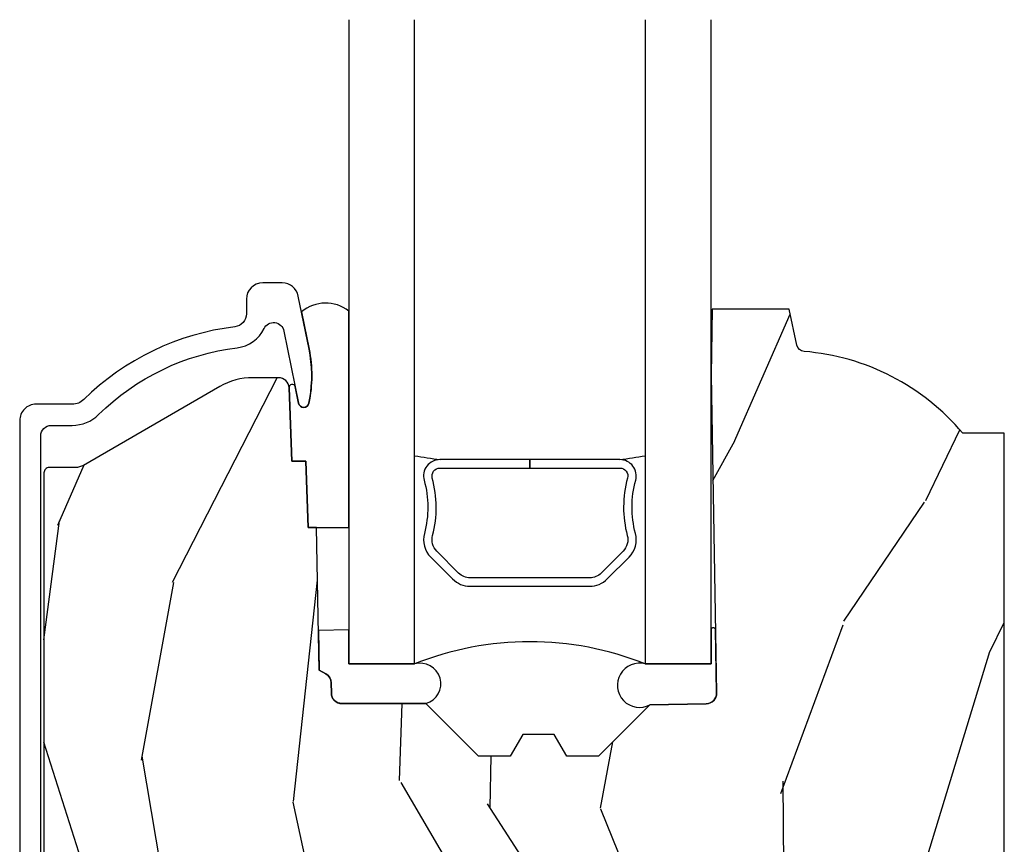
# Model space of a CAD drawing. Units: inches. Extents: x 0 to 201, y 0 to 129.
# Drawn here: x 15 to 17, y 9 to 11 of the extents above; entities that cross this region are included whole.
import ezdxf

# ---------------------------------------------------------------- set-up
doc = ezdxf.new("R2010")
doc.units = ezdxf.units.IN
doc.header["$MEASUREMENT"] = 0
for name, color, linetype in [('ZP-SECT-ALUM', 63, 'Continuous'), ('ZP-SECT-GLAS', 153, 'Continuous'), ('ZP-SECT-SEAL', 8, 'Continuous'), ('ZP-SECT-WDHA', 11, 'Continuous'), ('ZP-SECT-WOOD', 104, 'Continuous')]:
    doc.layers.add(name, color=color, linetype=linetype)

# ---------------------------------------------------------------- blocks, each defined once
blk = doc.blocks.new('CS ASR C M5 TR OG (11-16 IG) F S')
at = {"layer": 'ZP-SECT-WDHA'}
h = blk.add_hatch(dxfattribs=at)
h.set_pattern_fill('WOOD3', color=256, scale=2, angle=73, pattern_type=2)
h.set_pattern_definition([(68.23640000000003, (0.5829015660239955, 2.197897165961244), (-8.34477137446781, -20.45396798290167), [0.240832, -23.842358]), (84.30990000000001, (0.6721968702767143, 2.421562873297919), (0.42636909446815, 8.235181511295936), [0.305942, -9.892097999999997]), (118, (0.7025300963357531, 2.725996602370194), (-1.912610103781079, 0.5847435903937088), [0.226274, -2.602152]), (119.8476, (0.5963008081373041, 2.92578483607992), (-20.50272857977592, 35.5476882888315), [0.4386339999999997, -43.42478999999996]), (85.9946, (0.3779947976459539, 3.306235208380105), (-1.437476743240215, -18.38297247813528), [0.2668339999999997, -26.41649399999998]), (73, (0.3966331555160849, 3.572416747213857), (-1.327866102480597, 2.497352921371544), [0.5, -1.5]), (63.53769999999998, (0.5428190078774513, 4.050569125195377), (-4.836323452587551, -8.978306718050995), [0.24331, -11.922214]), (67.28939999999999, (0.0664969978039558, 2.355777886511525), (-7.175302374271586, -16.6287403265194), [0.200998, -19.898754]), (73, (0.1440974338677634, 2.541191403609676), (-1.327866102480597, 2.497352921371544), [0.3, -1.7]), (101.3008, (0.231808945284584, 2.828082830398585), (-5.043499394239715, 24.54716094300748), [0.295296, -29.23435]), (125.125, (0.1739429226776714, 3.11765410561016), (7.224071108844608, -10.57415813511433), [0.45607, -22.347438]), (112.2894, (-0.0884627121466544, 3.490673250979995), (-6.054586024953073, 14.3993751268171), [0.2842539999999997, -28.14108799999998]), (79.34020000000001, (-0.1962757931809982, 3.753687204141954), (2.76533439438243, 15.88561928555967), [0.362216, -17.748554]), (61.11129999999999, (-0.1292741697193342, 4.109651784477556), (-13.92425483963839, -25.02229161617254), [0.38833, -38.444646]), (66.29019999999998, (-0.5264119508931274, 2.537048343439622), (7.175289077572959, 16.62874768410002), [0.342344, -33.89214000000001]), (76.3665, (-0.3887533810488719, 2.850497092278143), (7.44326367411108, 31.18650071420278), [0.340588, -33.718186]), (106.6901, (-0.3084730965624018, 3.181488143400031), (0.7431255040166725, -4.409962367830814), [0.360556, -6.850547999999999]), (120.4895999999999, (-0.4120225363381885, 3.526853911133486), (-15.19129255384613, 25.55825994297176), [0.325576, -32.232064]), (87.9314, (-0.5772139027303141, 3.807410166578812), (0.6943551067665528, 22.79293410148564), [0.310484, -30.737866]), (73, (-0.5660067717905372, 4.117691329745543), (-1.327866102480597, 2.497352921371544), [0.24, -1.759999999999999]), (60.00539999999999, (-0.4958375626570799, 4.34720447117667), (9.087905524651106, 16.04400167334359), [0.266834, -26.416494]), (73, (1.089315639979524, 2.691399735052598), (-1.327866102480597, 2.497352921371544), [0, -2]), (296.1524, (0.8842882905129805, 3.04687657813907), (-18.00538888531858, 36.87554735843706), [0.4386340000000001, -43.42478999999999]), (279.5651, (-0.8349887401354543, 3.237890954259547), (1.327869099233074, -2.497352076502218), [0.1788859999999998, -4.293249999999994]), (261.1301, (-0.8052638324140488, 3.061492456927645), (-1.595852046107206, -12.06039967677669), [0.282842, -13.859292]), (229.8014, (-0.8488757194978973, 2.782032257069086), (-6.748938448303023, -8.393559450670804), [0.152316, -15.07923]), (99.56509999999996, (0.8842882905129805, 3.04687657813907), (-1.327869099233074, 2.497352076502219), [0.2236059999999999, -4.248529999999998]), (79.7098, (0.8471321558612245, 3.267374699803951), (-3.350093459302556, -17.79822734718652), [0.342344, -33.89214000000001]), (62.87529999999996, (0.9082863452284328, 3.604213185020292), (15.67848221527704, 30.76012413734089), [0.568858, -56.316992]), (62.69520000000002, (0.7932886123358643, 2.133575390922246), (5.421060729349783, 10.89091849633434), [0.223606, -22.137072]), (88.5241, (0.8958625776133857, 2.332267569045203), (-0.6943538178398221, -22.79293551970828), [0.37363, -36.989452]), (115.8789, (0.9054859157172678, 2.705774451664169), (15.34964888471387, -31.88084594068392), [0.3821, -37.827846]), (107.6952, (0.7387107564892476, 3.049556426561728), (-7.540852312839224, 23.21929303946757), [0.316228, -31.306548]), (82.4623, (0.6425925436438114, 3.350822569962211), (1.01111154669365, 10.14779136076372), [0.364966, -11.80056]), (66.41809999999998, (0.6904680719862136, 3.712634584392269), (-13.76583238823937, -31.34488541092399), [0.52345, -51.82155999999999]), (64.86989999999992, (0.3151362343543447, 2.279761243283612), (-5.421068605812717, -10.89091361125097), [0.282842, -13.859292]), (84.30990000000001, (0.4352525019152332, 2.535831706764351), (0.42636909446815, 8.235181511295936), [0.305942, -9.892097999999997]), (115.5104, (0.4655857279742719, 2.840265435836627), (12.6938947911933, -26.88614988798455), [0.325576, -32.232064]), (118, (0.3253678907958601, 3.134100352306759), (-1.912610103781079, 0.5847435903937088), [0.367696, -2.460732]), (90.35399999999993, (0.1527452974733841, 3.458756232085058), (0.0487620292280573, -27.20289793979688), [0.335262, -33.190848]), (69.63350000000003, (0.1506737673883549, 3.794010924465503), (-11.26852463519538, -30.01700107381326), [0.340588, -33.718186]), (55.89729999999996, (0.2692062421133485, 4.113307107398483), (11.58525502309056, 17.37187083675603), [0.27203, -26.930912]), (64.2538, (-0.1630161436271713, 2.425947095644978), (6.005821017315287, 12.80351945054413), [0.263058, -26.042834]), (87.9314, (-0.0487473101607385, 2.66289146400646), (0.6943551067665528, 22.79293410148564), [0.310484, -30.737866]), (105.0054, (-0.0375401792209615, 2.973172627173191), (2.814114219735262, -11.31727641611973), [0.37736, -18.490604]), (122.8991, (-0.1352421849022924, 3.337664490025908), (18.43175097613515, -28.64036637139408), [0.49679, -49.18217999999999]), (88.94539999999999, (-0.4050790466569687, 3.754783259728718), (-0.4263644116476313, -8.235181634652655), [0.291204, -14.269016]), (66.99100000000001, (-0.3997193498116473, 4.045938327776188), (7.760042155334039, 18.54135163249375), [0.3821, -37.827846]), (49.80139999999996, (-0.2503659117784842, 4.397639266853232), (6.748938448303025, 8.393559450670802), [0.152316, -15.07923]), (63.53769999999998, (-0.7367989972049926, 2.601370118478623), (-4.836323452587551, -8.978306718050995), [0.24331, -11.922214]), (83.008, (-0.6283775978330155, 2.819188391720842), (2.60695157870877, 22.20819262847393), [0.345254, -34.18010000000001]), (110.4054, (-0.5863495035850655, 3.161874311031638), (-11.52445423798903, 30.71134915766887), [0.428018, -42.37384999999999]), (102.0546, (1.177027151396345, 2.978291161841507), (-3.557234008732981, 15.72724097270063), [0.205912, -20.385348]), (83.78429999999999, (1.134023582650133, 3.179663188387127), (-3.618064673815971, -32.35598179133584), [0.4275519999999997, -42.32756599999995]), (65.87499999999999, (1.18031531815664, 3.604700922269422), (-6.00581031409047, -12.80352490518391), [0.483736, -15.64078])])
edge = h.paths.add_edge_path()
edge.add_line((2.394000000000005, 2.696330473227195), (2.31499999999999, 2.696330473227195))
edge.add_arc((1.979560218673403, 2.414685514546679), 0.4379996913772642, 40.01779313827024, 85.49251773835589)
edge.add_arc((2.015161139434013, 2.866284113779216), 0.014999999999886, 191.999999998209, 265.4925177383567, ccw=False)
edge.add_line((2.00048892542302, 2.863165438417432), (1.985999999999968, 2.931330473227195))
edge.add_line((1.985999999999968, 2.931330473227195), (1.839916747977291, 2.931330473227195))
edge.add_line((1.839916747977291, 2.931330473227195), (1.837734864861261, 2.806330473227035))
edge.add_line((1.837734864861261, 2.806330473227035), (1.848251594580734, 2.203827431117595))
edge.add_arc((1.828254640677606, 2.203478382988848), 0.0200000000000002, -88.9999999999958, 1.0000000000042064, ccw=False)
edge.add_line((1.828603688806353, 2.18348142908572), (1.721756493037489, 2.181616404346176))
edge.add_line((1.721756493037489, 2.181616404346176), (1.623970562151086, 2.083830473226811))
edge.add_line((1.623970562151086, 2.083830473226811), (1.563970562151109, 2.083830473226811))
edge.add_line((1.563970562151109, 2.083830473226811), (1.540299201114336, 2.124830473226808))
edge.add_line((1.540299201114336, 2.124830473226808), (1.48029920111433, 2.124830473226811))
edge.add_line((1.48029920111433, 2.124830473226811), (1.456627840077558, 2.083830473226811))
edge.add_line((1.456627840077558, 2.083830473226811), (1.396627840077581, 2.083830473226811))
edge.add_line((1.396627840077581, 2.083830473226811), (1.296627836089925, 2.183830477214467))
edge.add_line((1.296627836089925, 2.183830477214467), (1.13733689460215, 2.18383047721447))
edge.add_arc((1.137336894602148, 2.203830477214473), 0.0200000000000023, 181.0000000000118, 270.0000000000045, ccw=False)
edge.add_line((1.117339940699018, 2.203481429085723), (1.11700077963146, 2.222911953632731))
edge.add_arc((1.097003825728334, 2.222562905503989), 0.0199999999999985, 0.9999999999915685, 59.99999999999755)
edge.add_line((1.107003825728334, 2.239883413579676), (1.094082335300001, 2.247343639556802))
edge.add_line((1.094082335300001, 2.247343639556802), (1.089369697588523, 2.5173304732272))
edge.add_line((1.089369697588523, 2.5173304732272), (1.073369697588518, 2.5173304732272))
edge.add_line((1.073369697588518, 2.5173304732272), (1.068970756399288, 2.643299667298514))
edge.add_line((1.068970756399288, 2.643299667298514), (1.042608426369113, 2.643299667298514))
edge.add_line((1.042608426369113, 2.643299667298514), (1.037118476505774, 2.782358291895409))
edge.add_arc((1.017134044533056, 2.781569318684321), 0.0200000000000009, 2.260828398295018, 90.00000000000317)
edge.add_line((1.017134044533055, 2.801569318684322), (0.9681609280672205, 2.801569318684318))
edge.add_arc((0.9681609280672228, 2.676569318684315), 0.1250000000000031, 90.00000000000104, 119.9999999999985)
edge.add_line((0.905660928067224, 2.784822494157374), (0.6468716924216836, 2.635410459294046))
edge.add_arc((0.631371692421687, 2.662257246811362), 0.030999999999997, 269.9999999997123, 299.99999999999574, ccw=False)
edge.add_line((0.6313716924215313, 2.631257246811365), (0.5819999999995531, 2.63125724681161))
edge.add_arc((0.581999999999505, 2.621257246811611), 0.0099999999999993, 89.99999999972393, 180.0000000000331)
edge.add_line((0.5719999999995053, 2.621257246811605), (0.5719999999998997, 1.251162994699491))
edge.add_arc((0.6657499999999965, 1.251162994699524), 0.0937500000000967, 180.0000000000201, 227.1969592820906)
edge.add_arc((0.6708325214724739, 1.24608047322705), 0.0937499999999156, 222.8030407208322, 270.0000000000017)
edge.add_line((0.6708325214724767, 1.152330473227134), (0.7374418291857943, 1.152330473227053))
edge.add_arc((0.7374418291858076, 1.162330473227052), 0.0099999999999993, 269.9999999999237, 358.0000000000024)
edge.add_line((0.7474357374559979, 1.161981478260027), (0.7516733377372944, 1.283330473227046))
edge.add_line((0.7516733377372944, 1.283330473227046), (0.9305619184298237, 1.283330473227046))
edge.add_line((0.9305619184298237, 1.283330473227046), (0.9336913852897197, 1.372946679781605))
edge.add_line((0.9336913852897197, 1.372946679781605), (0.9150000422557127, 1.391638022770973))
edge.add_line((0.9150000422557127, 1.391638022770973), (0.9357674110146376, 1.432396278868445))
edge.add_line((0.9357674110146376, 1.432396278868445), (0.9380000422557159, 1.496330473226986))
edge.add_line((0.9380000422557159, 1.496330473226986), (1.019999999999999, 1.496330473226986))
edge.add_line((1.019999999999999, 1.496330473226986), (1.025238647130542, 1.34631524390318))
edge.add_line((1.025238647130542, 1.34631524390318), (1.051111134529318, 1.321330473227046))
edge.add_line((1.051111134529318, 1.321330473227046), (1.238731214132116, 1.321330473227046))
edge.add_line((1.238731214132116, 1.321330473227046), (1.241000000000546, 1.386300000000026))
edge.add_line((1.241000000000546, 1.386300000000026), (1.757000000000537, 1.386300000000026))
edge.add_line((1.757000000000537, 1.386300000000026), (1.759268785868972, 1.321330473227046))
edge.add_line((1.759268785868972, 1.321330473227046), (2.394000000000005, 1.321330473227046))
edge.add_line((2.394000000000005, 1.321330473227046), (2.394000000000005, 2.696330473227195))
at = {"layer": 'ZP-SECT-ALUM'}
blk.add_lwpolyline([(0.5660000000000203, 1.142330473227097), (0.565999999999992, 2.691257246809925, -0.4142135623741301), (0.5860000000000732, 2.711257246809935), (0.6258187880462778, 2.711257246809715, 0.1966844660439418), (0.675590970530628, 2.731623958838579, -0.165627297954375), (0.9387990290590337, 2.85829679978844, 0.2563212524635104), (0.9896180368090411, 2.894739187014955, -0.7192332048841057), (1.027252969034236, 2.890083322400464), (1.055065919433545, 2.753351606873618, 0.8280232348768887), (1.074713320047447, 2.753608430643975), (1.076278702841996, 2.762486157627833, 0.0940779973919178), (1.075059841805504, 2.855730840717036), (1.054575045510738, 2.956436493996868, 0.3565864654661733), (1.024197143923139, 2.981257246811512), (0.987000107219206, 2.981257246811509, 0.4142135623730533), (0.9560001072192036, 2.950257246811503), (0.9560001072192463, 2.922827233059564, -0.3794093514737466), (0.9339996925419455, 2.898007835647579, 0.1656272979548743), (0.6475503043402675, 2.760149754880487, -0.1966844660413117), (0.6258187880446044, 2.751257246811714), (0.5570000536095847, 2.751257246811732, 0.4142135623731537), (0.5260000000000034, 2.720257193202158), (0.5260000000000105, 1.142330473227094, 0.4142135623730973)], format="xyb", dxfattribs=at)
blk.add_lwpolyline([(1.640642973408901, 2.419977548736405), (1.682005495298497, 2.461340070625944, 0.267196393452096), (1.694171550704268, 2.506490564897241, -0.1325309936258401), (1.694627722073292, 2.607037387922368, 0.4950936890984973), (1.664734864930395, 2.64624817910451), (1.493984864930339, 2.646248179104539), (1.493984864930339, 2.630248179104519), (1.664734864930395, 2.630248179104491, -0.4950936890994218), (1.679199150644663, 2.61127521562927, 0.1325309936258135), (1.678705161960138, 2.502392904684974, -0.2671963934519399), (1.670691786799537, 2.472653779124961), (1.629329264909884, 2.431291257235365, -0.1989123673794253), (1.607497343040805, 2.422248179104521), (1.380472386819931, 2.422248179104578, -0.1989123673787996), (1.358640464950909, 2.431291257235422), (1.317277943061256, 2.472653779125074, -0.2671963934517173), (1.309264567900711, 2.502392904685088, 0.1325309936258374), (1.30877057921613, 2.611275215629383, -0.495093689098139), (1.323234864930398, 2.630248179104548), (1.493984864930339, 2.630248179104519), (1.493984864930339, 2.646248179104539), (1.323234864930341, 2.646248179104567, 0.4950936890979058), (1.293342007787558, 2.607037387922424, -0.1325309936258912), (1.293798179156524, 2.506490564897298, 0.2671963934517766), (1.305964234562296, 2.461340070626057), (1.347326756451892, 2.419977548736461, 0.1989123673794679), (1.380472386819988, 2.406248179104615), (1.607497343040748, 2.406248179104501, 0.1989123673798845)], format="xyb", close=True, dxfattribs=at)
at = {"layer": 'ZP-SECT-GLAS'}
for points in [[(1.150234864930794, 3.480330473227208), (1.150234864930794, 2.258830477214537), (1.275234864930794, 2.258830477214537), (1.275234864930848, 3.480330473227208)], [(1.712734864930851, 3.480330473227208), (1.712734864930851, 2.25883047721448), (1.837734864930851, 2.25883047721448), (1.837734864930851, 2.25883047721448), (1.837734864930887, 3.480330473227208)]]:
    blk.add_lwpolyline(points, dxfattribs=at)
at = {"layer": 'ZP-SECT-SEAL'}
for points in [[(1.150234864930851, 2.928006593836506, 0.353864532527895), (1.060678134460747, 2.926432995222963), (1.075059841800257, 2.855730840741003, -0.1015852320075551), (1.07471332004702, 2.753608430643822, -0.828023234831685), (1.055065919428066, 2.753351606872506), (1.048686930738348, 2.78471146096588, 0.9186616910737679), (1.037118476505774, 2.782358291895409), (1.042608426369113, 2.643299667298514), (1.068970756399288, 2.643299667298514), (1.073369697588518, 2.5173304732272), (1.150234864930851, 2.517330473227225)], [(1.150234864930808, 2.323455476217716), (1.092771306205623, 2.322452446069164), (1.094082335300001, 2.247343639556802), (1.107003825728334, 2.239883413579676, -0.2632798109995701), (1.11700077963146, 2.222911953632731), (1.117339940699018, 2.203481429085723, 0.4119966419620737), (1.137536894671725, 2.18383047721452), (1.296827836159494, 2.18383047721452, 0.996830008697241), (1.275234864930794, 2.258830477214537), (1.150234864930794, 2.258830477214537)], [(1.846146175316707, 2.324446819969086, 0.6920436136219794), (1.837734864930855, 2.324300000000171), (1.837734864930848, 2.25883047721448), (1.712734864930848, 2.25883047721448, 1.478507611848236), (1.72175649303746, 2.181616404346215), (1.828603688806325, 2.18348142908573, 0.4142135623730824), (1.848251594580702, 2.203827431117616)]]:
    blk.add_lwpolyline(points, format="xyb", close=True, dxfattribs=at)
for centre, radius, start, end in [((1.552256463412291, 4.273818386414781), 1.643570207310217, 260.2965527004628, 261.9987757989858), ((1.435756463412317, 4.273818386414724), 1.643570207310217, 278.0012242010175, 279.7019195759698), ((1.493984864930837, 1.712813322406429), 0.588205997797344, 68.1675568446776, 111.8324431553252)]:
    blk.add_arc(centre, radius, start, end, dxfattribs=at)
at = {"layer": 'ZP-SECT-WOOD', "linetype": 'Continuous'}
blk.add_lwpolyline([(2.394000000000005, 1.321330473227046), (2.394000000000005, 2.696330473227195), (2.31499999999999, 2.696330473227195, 0.2010665912418303), (2.013982300195113, 2.85133050759056, -0.3321349284751692), (2.00048892542302, 2.863165438417432), (1.985999999999968, 2.931330473227195), (1.839916747977291, 2.931330473227195), (1.837734864861261, 2.806330473227035), (1.848251594580734, 2.203827431117595, -0.414213562373095), (1.828603688806353, 2.18348142908572), (1.721756493037489, 2.181616404346176), (1.623970562151086, 2.083830473226811), (1.563970562151109, 2.083830473226811), (1.540299201114336, 2.124830473226808), (1.48029920111433, 2.124830473226811), (1.456627840077558, 2.083830473226811), (1.396627840077581, 2.083830473226811), (1.296627836089925, 2.183830477214467), (1.13733689460215, 2.18383047721447, -0.4091108014276763), (1.117339940699018, 2.203481429085723), (1.11700077963146, 2.222911953632731, 0.2632780284372941), (1.107003825728334, 2.239883413579676), (1.094082335300001, 2.247343639556802), (1.089369697588523, 2.5173304732272), (1.073369697588518, 2.5173304732272), (1.068970756399288, 2.643299667298514), (1.042608426369113, 2.643299667298514), (1.037118476505774, 2.782358291895409, 0.4027029783765576), (1.017134044533055, 2.801569318684322), (0.9681609280672205, 2.801569318684318, 0.1316524975873847), (0.905660928067224, 2.784822494157374), (0.6468716924216836, 2.635410459294046, -0.1316524975886548), (0.6313716924215313, 2.631257246811365), (0.5819999999995531, 2.63125724681161, 0.414213562374669), (0.5719999999995053, 2.621257246811605), (0.5719999999998997, 1.251162994699491, 0.2088970376981512)], format="xyb", dxfattribs=at)
blk = doc.blocks.new('CS ASR C M5 DH OG (11-16 IG) Horizontal Mul')
blk.add_blockref('CS ASR C M5 TR OG (11-16 IG) F S', (0.0107243406382054, 7.66388923523e-05))

msp = doc.modelspace()

# ---------------------------------------------------------------- block references
at = {"xscale": 0.9999499999999999, "yscale": 0.9999499999999999, "zscale": 0.9999499999999999}
msp.add_blockref('CS ASR C M5 DH OG (11-16 IG) Horizontal Mul', (14.48855119557884, 7.249599182470022), dxfattribs=at)

doc.saveas('drawing.dxf')
